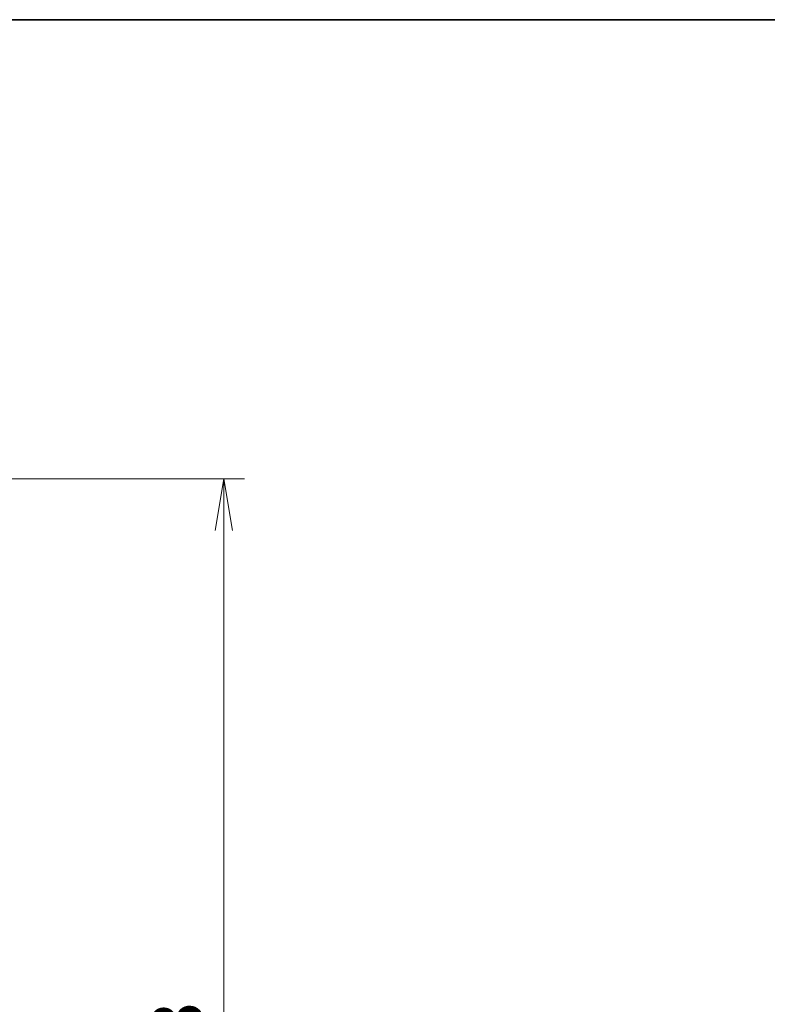
# Model space of a CAD drawing. Units: millimetres. Extents: x 0 to 8662, y 0 to 1546.
# Drawn here: x 1840 to 2039, y 1283 to 1546 of the extents above; entities that cross this region are included whole.
import ezdxf

# ---------------------------------------------------------------- set-up
doc = ezdxf.new("R2010")
doc.units = ezdxf.units.MM
for name, color, linetype, lineweight in [('Border (ISO)', 7, 'Continuous', 35), ('Dimension (ISO)', 7, 'Continuous', 18), ('Dimension (ISO) @ 1', 7, 'Continuous', 18)]:
    doc.layers.add(name, color=color, linetype=linetype, lineweight=lineweight)
doc.styles.add('Note Text (TK)', font='MS PGothic.ttf')
doc.dimstyles.new('Default - Method 1b (TK)', dxfattribs={"dimscale": 3.5, "dimtxt": 2.5, "dimasz": 2.5, "dimexe": 1, "dimexo": 1.5, "dimgap": 1, "dimtad": 1, "dimtoh": 1, "dimrnd": 1e-08, "dimdsep": 46, "dimtxsty": 'Note Text (TK)', "dimblk": 'OPEN', "dimcen": 0.09, "dimdle": 5, "dimclrd": 100, "dimclre": 100, "dimclrt": 7, "dimadec": 1, "dimazin": 1, "dimtfac": 1, "dimtmove": 0, "dimatfit": 3, "dimldrblk": 'OPEN', "dimfxl": 1, "dimtolj": 1, "dimlwd": -1, "dimlwe": -1, "dimarcsym": 0})

# ---------------------------------------------------------------- blocks, each defined once
blk = doc.blocks.new('図面枠 tk図枠')
at = {"layer": 'Border (ISO)'}
blk.add_line((14.5, 289), (405.5, 289), dxfattribs=at)
blk = doc.blocks.new('_Open')
at = {"color": 0, "linetype": 'ByBlock', "lineweight": -2}
for p, q in [((-1, 0.167), (0, 0)), ((-1, -0.167), (0, 0)), ((0, 0), (-1, 0))]:
    blk.add_line(p, q, dxfattribs=at)
blk = doc.blocks.new('*D30')
at = {"layer": 'Defpoints', "color": 0}
for p in [(1806.48, 1423.18), (1806.48, 1110.18), (1894.65, 1110.18)]:
    blk.add_point(p, dxfattribs=at)
at = {"layer": 'Dimension (ISO)', "color": 100}
for p, q in [((1814.73, 1423.18), (1900.15, 1423.18)), ((1894.65, 1409.43), (1894.65, 1123.93)), ((1814.73, 1110.18), (1900.15, 1110.18))]:
    blk.add_line(p, q, dxfattribs=at)
at = {"layer": 'Dimension (ISO)', "color": 100, "xscale": 13.75, "yscale": 13.75, "zscale": 13.75}
for p, rotation in [((1894.65, 1423.18), 90), ((1894.65, 1110.18), 270)]:
    blk.add_blockref('_Open', p, dxfattribs=dict(at, rotation=rotation))
at = {"layer": 'Dimension (ISO)', "color": 7, "insert": (1882.28, 1252.69), "char_height": 13.75, "attachment_point": 4, "rotation": 90, "style": 'Note Text (TK)'}
blk.add_mtext('\\A1;313', dxfattribs=at)

msp = doc.modelspace()

# ---------------------------------------------------------------- block references
at = {"xscale": 5.5, "yscale": 5.5, "zscale": 5.5}
msp.add_blockref('図面枠 tk図枠', (1298.75, -44), dxfattribs=at)

# ---------------------------------------------------------------- dimensions: what is measured, and where the dimension line sits
at = {"layer": 'Dimension (ISO) @ 1', "color": 100}
dim = msp.add_linear_dim(base=(1894.6524, 1110.1765), p1=(1806.4805, 1423.1765), p2=(1806.4805, 1110.1765), angle=90, dimstyle='Default - Method 1b (TK)', override={"dimscale": 1, "dimtxt": 13.75, "dimasz": 13.75, "dimexe": 5.5, "dimexo": 8.25, "dimgap": 5.5, "dimtoh": 0, "dimdec": 2, "dimcen": 0.495, "dimtol": 0, "dimlim": 0, "dimtp": 0, "dimtm": 0, "dimtdec": 2, "dimtix": 0, "dimtofl": 0, "dimtmove": 0, "dimatfit": 1}, dxfattribs=at)
dim.commit()
dim.dimension.update_dxf_attribs({"geometry": '*D30', "text_midpoint": (1894.6524, 1266.6765), "dimtype": 128})

doc.saveas('drawing.dxf')
